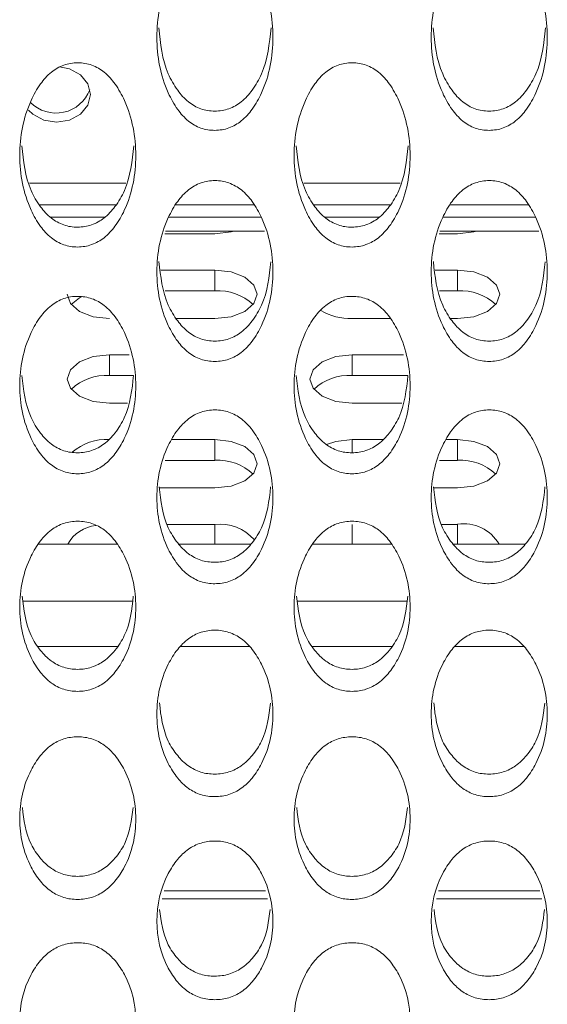
# Model space of a CAD drawing. Units: millimetres. Extents: x 62 to 1162, y 31 to 742.
# Drawn here: x 446 to 459, y 223 to 246 of the extents above; entities that cross this region are included whole.
import ezdxf

# ---------------------------------------------------------------- set-up
doc = ezdxf.new("R2010")
doc.units = ezdxf.units.MM

msp = doc.modelspace()

# ---------------------------------------------------------------- linework, layer by layer
at = {"color": 7, "linetype": 'Continuous', "lineweight": 15}
for p, q in [((446.357, 242.372), (448.637, 242.372)), ((452.857, 242.372), (455.137, 242.372)), ((446.59, 241.86), (448.402, 241.86)), ((449.816, 241.86), (451.678, 241.86)), ((453.09, 241.86), (454.902, 241.86)), ((456.316, 241.86), (458.178, 241.86)), ((448.138, 241.568), (446.852, 241.568)), ((451.847, 241.568), (449.647, 241.568)), ((454.638, 241.568), (453.352, 241.568)), ((458.347, 241.568), (456.147, 241.568)), ((450.747, 241.177), (449.562, 241.177)), ((451.919, 241.24), (449.575, 241.24)), ((456.497, 241.177), (456.062, 241.177)), ((458.419, 241.24), (456.075, 241.24)), ((449.465, 240.317), (450.747, 240.317)), ((450.747, 240.317), (450.747, 239.825)), ((455.965, 240.317), (456.497, 240.317)), ((456.497, 240.317), (456.497, 239.825)), ((449.57, 239.825), (450.747, 239.825)), ((456.07, 239.825), (456.497, 239.825)), ((450.747, 239.17), (449.829, 239.17)), ((454.904, 239.17), (453.997, 239.17)), ((456.497, 239.17), (456.329, 239.17)), ((448.247, 238.309), (448.715, 238.309)), ((448.247, 238.309), (448.247, 237.818)), ((453.997, 238.309), (455.215, 238.309)), ((453.997, 238.309), (453.997, 237.818)), ((448.247, 237.818), (448.819, 237.818)), ((453.997, 237.818), (455.319, 237.818)), ((448.675, 237.162), (448.247, 237.162)), ((455.175, 237.162), (453.997, 237.162)), ((449.726, 236.302), (450.747, 236.302)), ((450.747, 236.302), (450.747, 235.81)), ((453.997, 236.302), (454.725, 236.302)), ((453.997, 236.302), (453.997, 235.988)), ((456.226, 236.302), (456.497, 236.302)), ((456.497, 236.302), (456.497, 235.81)), ((449.565, 235.81), (450.747, 235.81)), ((456.065, 235.81), (456.497, 235.81)), ((450.747, 235.155), (449.433, 235.155)), ((456.497, 235.155), (455.933, 235.155)), ((449.625, 234.294), (450.747, 234.294)), ((450.747, 234.294), (450.747, 233.825)), ((453.997, 234.294), (453.997, 233.825)), ((456.125, 234.294), (456.497, 234.294)), ((456.497, 234.294), (456.497, 233.825)), ((446.566, 233.825), (448.429, 233.825)), ((449.893, 233.825), (451.598, 233.825)), ((453.066, 233.825), (454.929, 233.825)), ((456.393, 233.825), (458.098, 233.825)), ((446.207, 232.474), (448.787, 232.474)), ((452.707, 232.474), (455.287, 232.474)), ((446.553, 231.404), (448.44, 231.404)), ((449.937, 231.404), (451.556, 231.404)), ((453.053, 231.404), (454.94, 231.404)), ((456.437, 231.404), (458.056, 231.404)), ((449.545, 225.615), (451.949, 225.615)), ((456.045, 225.615), (458.449, 225.615)), ((449.499, 225.426), (451.995, 225.426)), ((455.999, 225.426), (458.495, 225.426))]:
    msp.add_line(p, q, dxfattribs=at)
at = {"color": 7, "linetype": 'Continuous', "lineweight": 15, "flags": 128}
for points in [[(446.334, 244.108), (446.431, 244.011), (446.691, 243.869), (446.997, 243.819), (447.303, 243.869), (447.563, 244.011), (447.736, 244.224), (447.797, 244.474), (447.736, 244.725), (447.563, 244.938), (447.303, 245.08), (447.068, 245.127)], [(451.203, 241.24), (451.13, 241.221), (450.747, 241.177)], [(456.953, 241.24), (456.88, 241.221), (456.497, 241.177)], [(450.747, 240.317), (451.13, 240.273), (451.454, 240.149), (451.671, 239.963), (451.747, 239.743), (451.671, 239.524), (451.454, 239.338), (451.13, 239.213), (450.747, 239.17)], [(456.497, 240.317), (456.88, 240.273), (457.204, 240.149), (457.421, 239.963), (457.497, 239.743), (457.421, 239.524), (457.204, 239.338), (456.88, 239.213), (456.497, 239.17)], [(448.247, 239.17), (447.864, 239.213), (447.54, 239.338), (447.323, 239.524), (447.247, 239.743)], [(447.343, 239.498), (447.54, 239.658), (447.598, 239.688)], [(448.247, 237.162), (447.864, 237.206), (447.54, 237.33), (447.323, 237.516), (447.247, 237.736), (447.323, 237.955), (447.54, 238.141), (447.864, 238.266), (448.247, 238.309)], [(453.997, 237.162), (453.614, 237.206), (453.29, 237.33), (453.073, 237.516), (452.997, 237.736), (453.073, 237.955), (453.29, 238.141), (453.614, 238.266), (453.997, 238.309)], [(450.747, 236.302), (451.13, 236.258), (451.454, 236.134), (451.671, 235.948), (451.747, 235.728), (451.671, 235.509), (451.454, 235.323), (451.13, 235.198), (450.747, 235.155)], [(453.393, 236.186), (453.614, 236.258), (453.997, 236.302)], [(456.497, 236.302), (456.88, 236.258), (457.204, 236.134), (457.421, 235.948), (457.497, 235.728), (457.421, 235.509), (457.204, 235.323), (456.88, 235.198), (456.497, 235.155)]]:
    msp.add_lwpolyline(points, dxfattribs=at)
at = {"color": 7, "linetype": 'Continuous', "lineweight": 15}
for centre, radius, start, end in [((446.985, 244.89), 0.854, 224.6776, 339.3918), ((450.827, 238.637), 1.191, 46.2544, 93.8623), ((456.577, 238.637), 1.191, 46.2544, 93.8623), ((453.944, 240.511), 1.342, 239.0933, 272.2735), ((448.167, 236.63), 1.191, 86.1377, 133.7456), ((453.917, 236.63), 1.191, 86.1372, 133.7461), ((448.172, 235.086), 1.218, 86.4509, 131.4011), ((450.827, 234.622), 1.191, 46.2543, 93.8623), ((456.577, 234.622), 1.191, 46.2543, 93.8623), ((448.011, 233.417), 0.852, 95.6234, 151.3741), ((450.869, 233.235), 1.066, 40.7592, 96.5975), ((456.643, 233.337), 0.969, 30.2506, 98.693)]:
    msp.add_arc(centre, radius, start, end, dxfattribs=at)
for points, knots in [([(450.745, 243.626), (450.802, 243.629), (450.916, 243.635), (451.14, 243.695), (451.403, 243.851), (451.659, 244.143), (452.015, 244.786), (452.204, 245.829), (452.014, 246.881), (451.661, 247.538), (451.406, 247.836), (451.143, 247.997), (450.919, 248.057), (450.748, 248.071), (450.578, 248.058), (450.354, 247.999), (450.09, 247.838), (449.834, 247.54), (449.48, 246.883), (449.29, 245.83), (449.481, 244.786), (449.834, 244.141), (450.089, 243.848), (450.352, 243.692), (450.575, 243.633), (450.688, 243.628), (450.745, 243.626)], [0, 0, 0, 0, 0.012814, 0.025508, 0.052591, 0.085029, 0.125024, 0.249959, 0.374894, 0.414919, 0.44735, 0.474413, 0.487105, 0.499929, 0.512714, 0.52537, 0.552399, 0.584877, 0.625037, 0.749974, 0.874905, 0.915146, 0.947641, 0.974628, 0.987249, 1, 1, 1, 1]), ([(457.245, 243.626), (457.302, 243.629), (457.416, 243.635), (457.64, 243.695), (457.903, 243.851), (458.159, 244.143), (458.515, 244.786), (458.704, 245.829), (458.514, 246.881), (458.161, 247.538), (457.906, 247.836), (457.643, 247.997), (457.419, 248.057), (457.248, 248.071), (457.078, 248.058), (456.854, 247.999), (456.59, 247.838), (456.334, 247.54), (455.98, 246.883), (455.79, 245.83), (455.981, 244.786), (456.334, 244.141), (456.589, 243.848), (456.852, 243.692), (457.075, 243.633), (457.188, 243.628), (457.245, 243.626)], [0, 0, 0, 0, 0.0128139, 0.0255081, 0.0525919, 0.0850294, 0.1250241, 0.2499589, 0.3748941, 0.4149187, 0.44735, 0.4744132, 0.4871055, 0.499929, 0.5127146, 0.5253706, 0.5523988, 0.5848771, 0.6250368, 0.7499742, 0.8749047, 0.9151461, 0.9476412, 0.9746276, 0.9872495, 1, 1, 1, 1]), ([(449.417, 246.056), (449.456, 245.683), (449.509, 245.166), (449.835, 244.594), (450.089, 244.302), (450.352, 244.147), (450.575, 244.088), (450.688, 244.084), (450.745, 244.081)], [0, 0, 0, 0, 0.453214, 0.628833, 0.770776, 0.88884, 0.944127, 1, 1, 1, 1]), ([(450.745, 244.081), (450.802, 244.084), (450.916, 244.09), (451.139, 244.15), (451.403, 244.305), (451.658, 244.595), (451.986, 245.166), (452.039, 245.682), (452.077, 246.055)], [0, 0, 0, 0, 0.056162, 0.111776, 0.230288, 0.372012, 0.546593, 1, 1, 1, 1]), ([(455.917, 246.056), (455.956, 245.683), (456.009, 245.166), (456.335, 244.594), (456.589, 244.302), (456.852, 244.147), (457.075, 244.088), (457.188, 244.084), (457.245, 244.081)], [0, 0, 0, 0, 0.453214, 0.628833, 0.770776, 0.88884, 0.944127, 1, 1, 1, 1]), ([(457.245, 244.081), (457.302, 244.084), (457.416, 244.09), (457.639, 244.15), (457.903, 244.305), (458.158, 244.595), (458.486, 245.166), (458.539, 245.682), (458.577, 246.055)], [0, 0, 0, 0, 0.056162, 0.111776, 0.23029, 0.372012, 0.546593, 1, 1, 1, 1]), ([(447.495, 240.863), (447.552, 240.866), (447.666, 240.872), (447.89, 240.931), (448.153, 241.084), (448.409, 241.37), (448.765, 242.002), (448.954, 243.027), (448.764, 244.061), (448.411, 244.706), (448.156, 245), (447.893, 245.158), (447.669, 245.217), (447.498, 245.231), (447.328, 245.218), (447.104, 245.16), (446.84, 245.002), (446.584, 244.708), (446.23, 244.063), (446.04, 243.028), (446.231, 242.003), (446.584, 241.369), (446.839, 241.081), (447.102, 240.928), (447.325, 240.87), (447.438, 240.865), (447.495, 240.863)], [0, 0, 0, 0, 0.012813, 0.025508, 0.052591, 0.085029, 0.125024, 0.249958, 0.374894, 0.414918, 0.447349, 0.474413, 0.487105, 0.499929, 0.512714, 0.52537, 0.552399, 0.584877, 0.625036, 0.749974, 0.874905, 0.915146, 0.947641, 0.974627, 0.987249, 1, 1, 1, 1]), ([(453.995, 240.863), (454.052, 240.866), (454.166, 240.872), (454.39, 240.931), (454.653, 241.084), (454.909, 241.37), (455.265, 242.002), (455.454, 243.027), (455.264, 244.061), (454.911, 244.706), (454.656, 245), (454.393, 245.158), (454.169, 245.217), (453.998, 245.231), (453.828, 245.218), (453.604, 245.16), (453.34, 245.002), (453.084, 244.708), (452.73, 244.063), (452.54, 243.028), (452.731, 242.003), (453.084, 241.369), (453.339, 241.081), (453.602, 240.928), (453.825, 240.87), (453.938, 240.865), (453.995, 240.863)], [0, 0, 0, 0, 0.0128134, 0.0255076, 0.0525913, 0.0850292, 0.1250236, 0.2499585, 0.3748937, 0.4149183, 0.4473497, 0.4744128, 0.4871052, 0.4999292, 0.5127142, 0.5253703, 0.5523989, 0.5848769, 0.6250366, 0.7499739, 0.8749045, 0.915146, 0.9476407, 0.974627, 0.9872495, 1, 1, 1, 1]), ([(446.17, 243.261), (446.208, 242.899), (446.261, 242.394), (446.585, 241.836), (446.839, 241.549), (447.102, 241.397), (447.325, 241.339), (447.438, 241.335), (447.495, 241.332)], [0, 0, 0, 0, 0.450715, 0.627136, 0.769727, 0.88833, 0.943872, 1, 1, 1, 1]), ([(447.495, 241.332), (447.552, 241.335), (447.666, 241.341), (447.889, 241.4), (448.153, 241.552), (448.408, 241.837), (448.735, 242.394), (448.787, 242.898), (448.824, 243.26)], [0, 0, 0, 0, 0.056416, 0.112284, 0.23134, 0.37371, 0.549088, 1, 1, 1, 1]), ([(452.67, 243.261), (452.708, 242.899), (452.761, 242.394), (453.085, 241.836), (453.339, 241.549), (453.602, 241.397), (453.825, 241.339), (453.938, 241.335), (453.995, 241.332)], [0, 0, 0, 0, 0.450714, 0.627136, 0.769726, 0.88833, 0.943872, 1, 1, 1, 1]), ([(453.995, 241.332), (454.052, 241.335), (454.166, 241.341), (454.389, 241.4), (454.653, 241.552), (454.908, 241.837), (455.235, 242.394), (455.287, 242.898), (455.324, 243.26)], [0, 0, 0, 0, 0.056416, 0.112284, 0.231339, 0.373711, 0.549088, 1, 1, 1, 1]), ([(450.745, 238.151), (450.802, 238.154), (450.916, 238.16), (451.14, 238.218), (451.403, 238.368), (451.659, 238.649), (452.015, 239.269), (452.204, 240.275), (452.014, 241.29), (451.661, 241.924), (451.406, 242.212), (451.143, 242.368), (450.919, 242.426), (450.748, 242.44), (450.578, 242.427), (450.354, 242.37), (450.09, 242.215), (449.834, 241.926), (449.48, 241.292), (449.29, 240.276), (449.481, 239.269), (449.834, 238.648), (450.089, 238.365), (450.352, 238.215), (450.575, 238.158), (450.688, 238.154), (450.745, 238.151)], [0, 0, 0, 0, 0.012814, 0.025508, 0.052591, 0.085029, 0.125024, 0.249959, 0.374894, 0.414918, 0.44735, 0.474413, 0.487105, 0.499929, 0.512714, 0.52537, 0.552399, 0.584877, 0.625037, 0.749974, 0.874905, 0.915146, 0.947641, 0.974628, 0.987249, 1, 1, 1, 1]), ([(457.245, 238.151), (457.302, 238.154), (457.416, 238.16), (457.64, 238.218), (457.903, 238.368), (458.159, 238.649), (458.515, 239.269), (458.704, 240.275), (458.514, 241.29), (458.161, 241.924), (457.906, 242.212), (457.643, 242.368), (457.419, 242.426), (457.248, 242.44), (457.078, 242.427), (456.854, 242.37), (456.59, 242.215), (456.334, 241.926), (455.98, 241.292), (455.79, 240.276), (455.981, 239.269), (456.334, 238.648), (456.589, 238.365), (456.852, 238.215), (457.075, 238.158), (457.188, 238.154), (457.245, 238.151)], [0, 0, 0, 0, 0.0128139, 0.0255081, 0.0525919, 0.0850294, 0.125024, 0.2499588, 0.374894, 0.4149186, 0.44735, 0.4744132, 0.4871056, 0.499929, 0.5127146, 0.5253706, 0.5523988, 0.5848771, 0.6250368, 0.7499741, 0.8749046, 0.9151461, 0.9476412, 0.9746276, 0.9872495, 1, 1, 1, 1]), ([(449.422, 240.516), (449.46, 240.164), (449.513, 239.673), (449.835, 239.128), (450.089, 238.847), (450.352, 238.697), (450.575, 238.641), (450.688, 238.636), (450.745, 238.634)], [0, 0, 0, 0, 0.4481, 0.625362, 0.768632, 0.887801, 0.943604, 1, 1, 1, 1]), ([(450.745, 238.634), (450.802, 238.637), (450.916, 238.642), (451.139, 238.7), (451.403, 238.849), (451.658, 239.129), (451.983, 239.672), (452.035, 240.163), (452.072, 240.515)], [0, 0, 0, 0, 0.0566868, 0.1128202, 0.2324402, 0.3754889, 0.5517016, 1, 1, 1, 1]), ([(455.922, 240.516), (455.96, 240.164), (456.013, 239.673), (456.335, 239.128), (456.589, 238.847), (456.852, 238.697), (457.075, 238.641), (457.188, 238.636), (457.245, 238.634)], [0, 0, 0, 0, 0.4481, 0.625362, 0.768632, 0.887801, 0.943604, 1, 1, 1, 1]), ([(457.245, 238.634), (457.302, 238.637), (457.416, 238.642), (457.639, 238.7), (457.903, 238.849), (458.158, 239.129), (458.483, 239.672), (458.535, 240.163), (458.572, 240.515)], [0, 0, 0, 0, 0.0566867, 0.1128201, 0.232442, 0.3754891, 0.5517016, 1, 1, 1, 1]), ([(447.495, 235.492), (447.552, 235.495), (447.666, 235.5), (447.89, 235.557), (448.153, 235.704), (448.409, 235.98), (448.765, 236.587), (448.954, 237.574), (448.764, 238.57), (448.411, 239.192), (448.156, 239.475), (447.893, 239.628), (447.669, 239.685), (447.498, 239.698), (447.328, 239.686), (447.104, 239.63), (446.84, 239.477), (446.584, 239.194), (446.23, 238.572), (446.04, 237.575), (446.231, 236.588), (446.584, 235.979), (446.839, 235.702), (447.102, 235.554), (447.325, 235.499), (447.438, 235.494), (447.495, 235.492)], [0, 0, 0, 0, 0.012813, 0.025508, 0.052591, 0.085029, 0.125024, 0.249958, 0.374894, 0.414918, 0.447349, 0.474413, 0.487105, 0.499929, 0.512714, 0.52537, 0.552399, 0.584877, 0.625036, 0.749974, 0.874904, 0.915146, 0.947641, 0.974627, 0.987249, 1, 1, 1, 1]), ([(453.995, 235.492), (454.052, 235.495), (454.166, 235.5), (454.39, 235.557), (454.653, 235.704), (454.909, 235.98), (455.265, 236.587), (455.454, 237.574), (455.264, 238.57), (454.911, 239.192), (454.656, 239.475), (454.393, 239.628), (454.169, 239.685), (453.998, 239.698), (453.828, 239.686), (453.604, 239.63), (453.34, 239.477), (453.084, 239.194), (452.73, 238.572), (452.54, 237.575), (452.731, 236.588), (453.084, 235.979), (453.339, 235.702), (453.602, 235.554), (453.825, 235.499), (453.938, 235.494), (453.995, 235.492)], [0, 0, 0, 0, 0.012813, 0.025508, 0.052591, 0.085029, 0.125024, 0.249959, 0.374894, 0.414918, 0.44735, 0.474413, 0.487105, 0.499929, 0.512714, 0.52537, 0.552399, 0.584877, 0.625036, 0.749974, 0.874904, 0.915146, 0.947641, 0.974627, 0.987249, 1, 1, 1, 1]), ([(446.174, 237.822), (446.212, 237.481), (446.264, 237.003), (446.585, 236.472), (446.839, 236.196), (447.102, 236.05), (447.325, 235.995), (447.438, 235.99), (447.495, 235.988)], [0, 0, 0, 0, 0.445357, 0.6235, 0.767481, 0.887241, 0.943324, 1, 1, 1, 1]), ([(447.495, 235.988), (447.552, 235.991), (447.666, 235.996), (447.889, 236.053), (448.153, 236.199), (448.408, 236.473), (448.731, 237.002), (448.783, 237.48), (448.82, 237.821)], [0, 0, 0, 0, 0.056966, 0.113378, 0.233594, 0.377352, 0.55444, 1, 1, 1, 1]), ([(452.674, 237.822), (452.712, 237.481), (452.764, 237.003), (453.085, 236.472), (453.339, 236.196), (453.602, 236.05), (453.825, 235.995), (453.938, 235.99), (453.995, 235.988)], [0, 0, 0, 0, 0.445357, 0.6235, 0.767481, 0.887241, 0.943324, 1, 1, 1, 1]), ([(453.995, 235.988), (454.052, 235.991), (454.166, 235.996), (454.389, 236.053), (454.653, 236.199), (454.908, 236.473), (455.231, 237.002), (455.283, 237.48), (455.32, 237.821)], [0, 0, 0, 0, 0.056966, 0.113378, 0.233594, 0.377353, 0.55444, 1, 1, 1, 1]), ([(450.745, 232.887), (450.802, 232.89), (450.916, 232.895), (451.14, 232.951), (451.403, 233.095), (451.659, 233.365), (452.015, 233.96), (452.204, 234.927), (452.014, 235.903), (451.661, 236.513), (451.406, 236.79), (451.143, 236.94), (450.919, 236.995), (450.748, 237.009), (450.578, 236.996), (450.354, 236.942), (450.09, 236.792), (449.834, 236.514), (449.48, 235.904), (449.29, 234.927), (449.481, 233.96), (449.834, 233.363), (450.089, 233.092), (450.352, 232.948), (450.575, 232.893), (450.688, 232.889), (450.745, 232.887)], [0, 0, 0, 0, 0.012814, 0.025508, 0.052591, 0.085029, 0.125024, 0.249959, 0.374894, 0.414918, 0.44735, 0.474413, 0.487105, 0.499929, 0.512714, 0.525371, 0.552399, 0.584877, 0.625037, 0.749974, 0.874905, 0.915146, 0.947641, 0.974628, 0.987249, 1, 1, 1, 1]), ([(457.245, 232.887), (457.302, 232.89), (457.416, 232.895), (457.64, 232.951), (457.903, 233.095), (458.159, 233.365), (458.515, 233.96), (458.704, 234.927), (458.514, 235.903), (458.161, 236.513), (457.906, 236.79), (457.643, 236.94), (457.419, 236.995), (457.248, 237.009), (457.078, 236.996), (456.854, 236.942), (456.59, 236.792), (456.334, 236.514), (455.98, 235.904), (455.79, 234.927), (455.981, 233.96), (456.334, 233.363), (456.589, 233.092), (456.852, 232.948), (457.075, 232.893), (457.188, 232.889), (457.245, 232.887)], [0, 0, 0, 0, 0.012814, 0.025508, 0.052592, 0.085029, 0.125024, 0.249959, 0.374894, 0.414919, 0.44735, 0.474413, 0.487106, 0.499929, 0.512715, 0.525371, 0.552399, 0.584877, 0.625037, 0.749974, 0.874905, 0.915146, 0.947641, 0.974628, 0.987249, 1, 1, 1, 1]), ([(449.427, 235.181), (449.464, 234.85), (449.516, 234.386), (449.835, 233.87), (450.089, 233.6), (450.352, 233.456), (450.575, 233.402), (450.688, 233.398), (450.745, 233.396)], [0, 0, 0, 0, 0.442476, 0.621545, 0.766275, 0.886658, 0.94303, 1, 1, 1, 1]), ([(450.745, 233.396), (450.802, 233.398), (450.916, 233.404), (451.139, 233.459), (451.403, 233.602), (451.658, 233.871), (451.979, 234.386), (452.03, 234.849), (452.067, 235.18)], [0, 0, 0, 0, 0.057264, 0.113969, 0.234807, 0.379312, 0.557319, 1, 1, 1, 1]), ([(455.927, 235.181), (455.964, 234.85), (456.016, 234.386), (456.335, 233.87), (456.589, 233.6), (456.852, 233.456), (457.075, 233.402), (457.188, 233.398), (457.245, 233.396)], [0, 0, 0, 0, 0.442476, 0.621545, 0.766275, 0.886658, 0.94303, 1, 1, 1, 1]), ([(457.245, 233.396), (457.302, 233.398), (457.416, 233.404), (457.639, 233.459), (457.903, 233.602), (458.158, 233.871), (458.479, 234.386), (458.53, 234.849), (458.567, 235.18)], [0, 0, 0, 0, 0.057264, 0.113969, 0.234809, 0.379313, 0.557319, 1, 1, 1, 1]), ([(447.495, 230.337), (447.552, 230.34), (447.666, 230.345), (447.89, 230.4), (448.153, 230.541), (448.409, 230.805), (448.765, 231.387), (448.954, 232.333), (448.764, 233.289), (448.411, 233.886), (448.156, 234.158), (447.893, 234.305), (447.669, 234.359), (447.498, 234.372), (447.328, 234.36), (447.104, 234.307), (446.84, 234.16), (446.584, 233.888), (446.23, 233.291), (446.04, 232.334), (446.231, 231.387), (446.584, 230.803), (446.839, 230.538), (447.102, 230.397), (447.325, 230.343), (447.438, 230.339), (447.495, 230.337)], [0, 0, 0, 0, 0.012813, 0.025508, 0.052591, 0.085029, 0.125023, 0.249958, 0.374894, 0.414918, 0.447349, 0.474413, 0.487105, 0.499929, 0.512714, 0.52537, 0.552399, 0.584877, 0.625036, 0.749974, 0.874905, 0.915146, 0.947641, 0.974627, 0.987249, 1, 1, 1, 1]), ([(453.995, 230.337), (454.052, 230.34), (454.166, 230.345), (454.39, 230.4), (454.653, 230.541), (454.909, 230.805), (455.265, 231.387), (455.454, 232.333), (455.264, 233.289), (454.911, 233.886), (454.656, 234.158), (454.393, 234.305), (454.169, 234.359), (453.998, 234.372), (453.828, 234.36), (453.604, 234.307), (453.34, 234.16), (453.084, 233.888), (452.73, 233.291), (452.54, 232.334), (452.731, 231.387), (453.084, 230.803), (453.339, 230.538), (453.602, 230.397), (453.825, 230.343), (453.938, 230.339), (453.995, 230.337)], [0, 0, 0, 0, 0.012813, 0.025508, 0.052591, 0.085029, 0.125024, 0.249959, 0.374894, 0.414918, 0.44735, 0.474413, 0.487105, 0.499929, 0.512714, 0.52537, 0.552399, 0.584877, 0.625037, 0.749974, 0.874905, 0.915146, 0.947641, 0.974627, 0.987249, 1, 1, 1, 1]), ([(446.18, 232.594), (446.216, 232.274), (446.268, 231.824), (446.585, 231.323), (446.839, 231.058), (447.102, 230.918), (447.325, 230.865), (447.438, 230.861), (447.495, 230.859)], [0, 0, 0, 0, 0.4394401, 0.6194835, 0.7650005, 0.886038, 0.9427195, 1, 1, 1, 1]), ([(447.495, 230.859), (447.552, 230.861), (447.666, 230.866), (447.889, 230.921), (448.153, 231.061), (448.408, 231.324), (448.727, 231.824), (448.778, 232.273), (448.814, 232.593)], [0, 0, 0, 0, 0.057573, 0.114587, 0.236084, 0.381375, 0.560351, 1, 1, 1, 1]), ([(452.68, 232.594), (452.716, 232.274), (452.768, 231.824), (453.085, 231.323), (453.339, 231.058), (453.602, 230.918), (453.825, 230.865), (453.938, 230.861), (453.995, 230.859)], [0, 0, 0, 0, 0.4394401, 0.6194835, 0.7650005, 0.886038, 0.9427195, 1, 1, 1, 1]), ([(453.995, 230.859), (454.052, 230.861), (454.166, 230.866), (454.389, 230.921), (454.653, 231.061), (454.908, 231.324), (455.227, 231.824), (455.278, 232.273), (455.314, 232.593)], [0, 0, 0, 0, 0.057573, 0.114587, 0.236084, 0.381376, 0.560351, 1, 1, 1, 1]), ([(450.745, 227.844), (450.802, 227.847), (450.916, 227.852), (451.14, 227.905), (451.403, 228.043), (451.659, 228.301), (452.015, 228.87), (452.204, 229.795), (452.014, 230.731), (451.661, 231.315), (451.406, 231.581), (451.143, 231.725), (450.919, 231.778), (450.748, 231.791), (450.578, 231.779), (450.354, 231.726), (450.09, 231.583), (449.834, 231.317), (449.48, 230.732), (449.29, 229.796), (449.481, 228.871), (449.834, 228.3), (450.089, 228.04), (450.352, 227.903), (450.575, 227.85), (450.688, 227.846), (450.745, 227.844)], [0, 0, 0, 0, 0.012814, 0.025508, 0.052591, 0.085029, 0.125024, 0.249959, 0.374894, 0.414919, 0.44735, 0.474413, 0.487105, 0.499929, 0.512714, 0.52537, 0.552399, 0.584877, 0.625037, 0.749974, 0.874905, 0.915146, 0.947641, 0.974628, 0.987249, 1, 1, 1, 1]), ([(457.245, 227.844), (457.302, 227.847), (457.416, 227.852), (457.64, 227.905), (457.903, 228.043), (458.159, 228.301), (458.515, 228.87), (458.704, 229.795), (458.514, 230.731), (458.161, 231.315), (457.906, 231.581), (457.643, 231.725), (457.419, 231.778), (457.248, 231.791), (457.078, 231.779), (456.854, 231.726), (456.59, 231.583), (456.334, 231.317), (455.98, 230.732), (455.79, 229.796), (455.981, 228.871), (456.334, 228.3), (456.589, 228.04), (456.852, 227.903), (457.075, 227.85), (457.188, 227.846), (457.245, 227.844)], [0, 0, 0, 0, 0.012814, 0.025508, 0.052592, 0.085029, 0.125024, 0.249959, 0.374894, 0.414919, 0.44735, 0.474413, 0.487106, 0.499929, 0.512715, 0.525371, 0.552399, 0.584877, 0.625037, 0.749974, 0.874905, 0.915146, 0.947641, 0.974628, 0.987249, 1, 1, 1, 1]), ([(449.432, 230.063), (449.469, 229.754), (449.52, 229.318), (449.835, 228.831), (450.089, 228.573), (450.352, 228.436), (450.575, 228.384), (450.688, 228.38), (450.745, 228.378)], [0, 0, 0, 0, 0.436234, 0.617308, 0.763658, 0.885388, 0.942392, 1, 1, 1, 1]), ([(450.745, 228.378), (450.802, 228.381), (450.916, 228.386), (451.139, 228.439), (451.403, 228.576), (451.658, 228.833), (451.975, 229.317), (452.026, 229.753), (452.062, 230.062)], [0, 0, 0, 0, 0.057905, 0.115244, 0.237434, 0.383556, 0.563554, 1, 1, 1, 1]), ([(455.932, 230.063), (455.969, 229.754), (456.02, 229.318), (456.335, 228.831), (456.589, 228.573), (456.852, 228.436), (457.075, 228.384), (457.188, 228.38), (457.245, 228.378)], [0, 0, 0, 0, 0.436234, 0.617308, 0.763658, 0.885388, 0.942392, 1, 1, 1, 1]), ([(457.245, 228.378), (457.302, 228.381), (457.416, 228.386), (457.639, 228.439), (457.903, 228.576), (458.158, 228.833), (458.475, 229.317), (458.526, 229.753), (458.562, 230.062)], [0, 0, 0, 0, 0.057905, 0.115244, 0.237436, 0.383556, 0.563554, 1, 1, 1, 1]), ([(447.495, 225.41), (447.552, 225.412), (447.666, 225.417), (447.89, 225.469), (448.153, 225.604), (448.409, 225.855), (448.765, 226.411), (448.954, 227.315), (448.764, 228.229), (448.411, 228.8), (448.156, 229.06), (447.893, 229.201), (447.669, 229.253), (447.498, 229.265), (447.328, 229.253), (447.104, 229.202), (446.84, 229.062), (446.584, 228.802), (446.23, 228.23), (446.04, 227.315), (446.231, 226.412), (446.584, 225.854), (446.839, 225.601), (447.102, 225.466), (447.325, 225.416), (447.438, 225.412), (447.495, 225.41)], [0, 0, 0, 0, 0.0128133, 0.0255076, 0.0525914, 0.0850288, 0.1250235, 0.2499584, 0.3748935, 0.4149184, 0.4473495, 0.4744131, 0.4871049, 0.499929, 0.512714, 0.52537, 0.5523987, 0.5848769, 0.6250363, 0.7499738, 0.8749045, 0.915146, 0.9476407, 0.9746271, 0.9872495, 1, 1, 1, 1]), ([(453.995, 225.41), (454.052, 225.412), (454.166, 225.417), (454.39, 225.469), (454.653, 225.604), (454.909, 225.855), (455.265, 226.411), (455.454, 227.315), (455.264, 228.229), (454.911, 228.8), (454.656, 229.06), (454.393, 229.201), (454.169, 229.253), (453.998, 229.265), (453.828, 229.253), (453.604, 229.202), (453.34, 229.062), (453.084, 228.802), (452.73, 228.23), (452.54, 227.315), (452.731, 226.412), (453.084, 225.854), (453.339, 225.601), (453.602, 225.466), (453.825, 225.416), (453.938, 225.412), (453.995, 225.41)], [0, 0, 0, 0, 0.012813, 0.025508, 0.052591, 0.085029, 0.125024, 0.249959, 0.374894, 0.414918, 0.44735, 0.474413, 0.487105, 0.499929, 0.512714, 0.52537, 0.552399, 0.584877, 0.625037, 0.749974, 0.874905, 0.915146, 0.947641, 0.974627, 0.987249, 1, 1, 1, 1]), ([(446.185, 227.588), (446.221, 227.291), (446.273, 226.869), (446.585, 226.398), (446.839, 226.146), (447.102, 226.012), (447.325, 225.962), (447.438, 225.958), (447.495, 225.956)], [0, 0, 0, 0, 0.432839, 0.615003, 0.762233, 0.884696, 0.942045, 1, 1, 1, 1]), ([(447.495, 225.956), (447.552, 225.958), (447.666, 225.963), (447.889, 226.015), (448.153, 226.148), (448.408, 226.399), (448.723, 226.869), (448.773, 227.29), (448.809, 227.588)], [0, 0, 0, 0, 0.058251, 0.115935, 0.238863, 0.385863, 0.566945, 1, 1, 1, 1]), ([(452.685, 227.588), (452.721, 227.291), (452.773, 226.869), (453.085, 226.398), (453.339, 226.146), (453.602, 226.012), (453.825, 225.962), (453.938, 225.958), (453.995, 225.956)], [0, 0, 0, 0, 0.432839, 0.615003, 0.762233, 0.884696, 0.942045, 1, 1, 1, 1]), ([(453.995, 225.956), (454.052, 225.958), (454.166, 225.963), (454.389, 226.015), (454.653, 226.148), (454.908, 226.399), (455.223, 226.869), (455.273, 227.29), (455.309, 227.588)], [0, 0, 0, 0, 0.058251, 0.115935, 0.238862, 0.385864, 0.566945, 1, 1, 1, 1]), ([(450.745, 223.034), (450.802, 223.037), (450.916, 223.042), (451.14, 223.092), (451.403, 223.223), (451.659, 223.469), (452.015, 224.011), (452.204, 224.893), (452.014, 225.785), (451.661, 226.343), (451.406, 226.597), (451.143, 226.734), (450.919, 226.785), (450.748, 226.797), (450.578, 226.786), (450.354, 226.735), (450.09, 226.599), (449.834, 226.344), (449.48, 225.786), (449.29, 224.893), (449.481, 224.012), (449.834, 223.468), (450.089, 223.221), (450.352, 223.09), (450.575, 223.04), (450.688, 223.036), (450.745, 223.034)], [0, 0, 0, 0, 0.012814, 0.025508, 0.052591, 0.085029, 0.125024, 0.249959, 0.374894, 0.414919, 0.44735, 0.474413, 0.487105, 0.499929, 0.512714, 0.52537, 0.552399, 0.584877, 0.625037, 0.749974, 0.874905, 0.915146, 0.947641, 0.974628, 0.98725, 1, 1, 1, 1]), ([(457.245, 223.034), (457.302, 223.037), (457.416, 223.042), (457.64, 223.092), (457.903, 223.223), (458.159, 223.469), (458.515, 224.011), (458.704, 224.893), (458.514, 225.785), (458.161, 226.343), (457.906, 226.597), (457.643, 226.734), (457.419, 226.785), (457.248, 226.797), (457.078, 226.786), (456.854, 226.735), (456.59, 226.599), (456.334, 226.344), (455.98, 225.786), (455.79, 224.893), (455.981, 224.012), (456.334, 223.468), (456.589, 223.221), (456.852, 223.09), (457.075, 223.04), (457.188, 223.036), (457.245, 223.034)], [0, 0, 0, 0, 0.012814, 0.025508, 0.052592, 0.085029, 0.125024, 0.249959, 0.374894, 0.414919, 0.44735, 0.474413, 0.487106, 0.499929, 0.512715, 0.525371, 0.552399, 0.584877, 0.625037, 0.749974, 0.874905, 0.915146, 0.947641, 0.974628, 0.98725, 1, 1, 1, 1]), ([(449.438, 225.172), (449.474, 224.887), (449.525, 224.479), (449.835, 224.024), (450.089, 223.778), (450.352, 223.647), (450.575, 223.598), (450.688, 223.594), (450.745, 223.592)], [0, 0, 0, 0, 0.429234, 0.612556, 0.760723, 0.883965, 0.941676, 1, 1, 1, 1]), ([(450.745, 223.592), (450.802, 223.595), (450.916, 223.599), (451.139, 223.65), (451.403, 223.78), (451.658, 224.025), (451.97, 224.479), (452.021, 224.886), (452.056, 225.172)], [0, 0, 0, 0, 0.058623, 0.116674, 0.24038, 0.388315, 0.570547, 1, 1, 1, 1]), ([(455.938, 225.172), (455.974, 224.887), (456.025, 224.479), (456.335, 224.024), (456.589, 223.778), (456.852, 223.647), (457.075, 223.598), (457.188, 223.594), (457.245, 223.592)], [0, 0, 0, 0, 0.429234, 0.612556, 0.760723, 0.883965, 0.941676, 1, 1, 1, 1]), ([(457.245, 223.592), (457.302, 223.595), (457.416, 223.599), (457.639, 223.65), (457.903, 223.78), (458.158, 224.025), (458.47, 224.479), (458.521, 224.886), (458.556, 225.172)], [0, 0, 0, 0, 0.058623, 0.116674, 0.240382, 0.388315, 0.570547, 1, 1, 1, 1]), ([(447.495, 220.72), (447.552, 220.722), (447.666, 220.727), (447.89, 220.776), (448.153, 220.904), (448.409, 221.143), (448.765, 221.671), (448.954, 222.53), (448.764, 223.4), (448.411, 223.944), (448.156, 224.192), (447.893, 224.326), (447.669, 224.376), (447.498, 224.387), (447.328, 224.376), (447.104, 224.327), (446.84, 224.194), (446.584, 223.946), (446.23, 223.402), (446.04, 222.531), (446.231, 221.672), (446.584, 221.142), (446.839, 220.902), (447.102, 220.774), (447.325, 220.726), (447.438, 220.722), (447.495, 220.72)], [0, 0, 0, 0, 0.012813, 0.025508, 0.052591, 0.085029, 0.125024, 0.249958, 0.374894, 0.414918, 0.44735, 0.474413, 0.487105, 0.499929, 0.512714, 0.52537, 0.552399, 0.584877, 0.625036, 0.749974, 0.874904, 0.915146, 0.947641, 0.974627, 0.987249, 1, 1, 1, 1]), ([(453.995, 220.72), (454.052, 220.722), (454.166, 220.727), (454.39, 220.776), (454.653, 220.904), (454.909, 221.143), (455.265, 221.671), (455.454, 222.53), (455.264, 223.4), (454.911, 223.944), (454.656, 224.192), (454.393, 224.326), (454.169, 224.376), (453.998, 224.387), (453.828, 224.376), (453.604, 224.327), (453.34, 224.194), (453.084, 223.946), (452.73, 223.402), (452.54, 222.531), (452.731, 221.672), (453.084, 221.142), (453.339, 220.902), (453.602, 220.774), (453.825, 220.726), (453.938, 220.722), (453.995, 220.72)], [0, 0, 0, 0, 0.012813, 0.025508, 0.052591, 0.085029, 0.125024, 0.249959, 0.374894, 0.414918, 0.44735, 0.474413, 0.487105, 0.499929, 0.512714, 0.52537, 0.552399, 0.584877, 0.625037, 0.749974, 0.874904, 0.915146, 0.947641, 0.974627, 0.987249, 1, 1, 1, 1])]:
    msp.add_open_spline(points, degree=3, knots=knots, dxfattribs=at)

doc.saveas('drawing.dxf')
